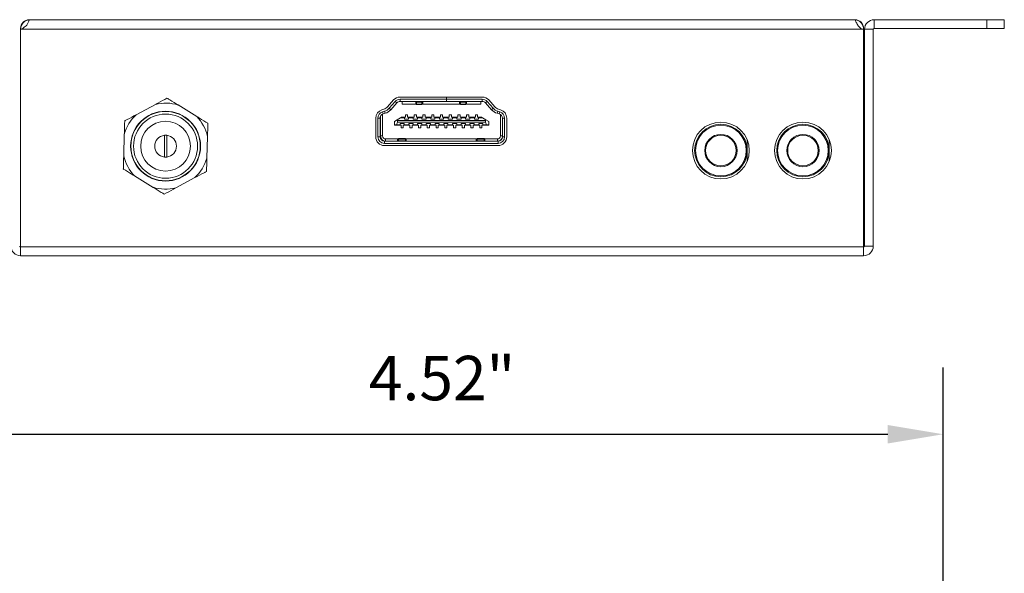
# Model space of a CAD drawing. Units: millimetres. Extents: x 2445.6 to 2464, y 483.7 to 526.9.
# Drawn here: x 2448.5 to 2452.9, y 509.7 to 512.2 of the extents above; entities that cross this region are included whole.
import ezdxf

# ---------------------------------------------------------------- set-up
doc = ezdxf.new("R2010")
doc.units = ezdxf.units.MM
doc.header["$LTSCALE"] = 10
doc.header["$MEASUREMENT"] = 0
doc.layers.add('Dimensions', color=1, linetype='Continuous')
doc.styles.get("Standard").update_dxf_attribs({"font": 'arial_0.ttf'})
doc.dimstyles.new('ISO-25', dxfattribs={"dimscale": 0, "dimtxt": 0.2, "dimasz": 0.25, "dimexe": 0.3, "dimexo": 0.125, "dimgap": 0.125, "dimtad": 1, "dimtih": 1, "dimtoh": 1, "dimdsep": 46, "dimtxsty": 'Standard', "dimcen": 0, "dimazin": 0, "dimtfac": 1, "dimtmove": 0, "dimatfit": 3, "dimfxl": 1.25, "dimarcsym": 0})

# ---------------------------------------------------------------- blocks, each defined once
blk = doc.blocks.new('*D6')
at = {"layer": 'Defpoints', "color": 0, "transparency": 16777216}
for p in [(2452.6715, 510.3179), (2448.1557, 508.669), (2452.6715, 508.669)]:
    blk.add_point(p, dxfattribs=at)
at = {"layer": 'Dimensions', "color": 0, "lineweight": -2, "transparency": 16777216}
for p, q in [((2448.1557, 508.794), (2448.1557, 510.6179)), ((2452.6715, 508.794), (2452.6715, 510.6179)), ((2448.4057, 510.3179), (2452.4215, 510.3179))]:
    blk.add_line(p, q, dxfattribs=at)
at = {"layer": 'Dimensions', "color": 0, "transparency": 16777216}
for points in [[(2448.4057, 510.3596), (2448.4057, 510.2763), (2448.1557, 510.3179)], [(2452.4215, 510.3596), (2452.4215, 510.2763), (2452.6715, 510.3179)]]:
    blk.add_solid(points, dxfattribs=at)
at = {"layer": 'Dimensions', "color": 0, "transparency": 16777216, "insert": (2450.4136, 510.5451), "char_height": 0.2, "attachment_point": 5}
blk.add_mtext('4.52"', dxfattribs=at)

msp = doc.modelspace()

# ---------------------------------------------------------------- linework, layer by layer
at = {"linetype": 'Continuous', "lineweight": 15, "ltscale": 0.5}
for p, q in [((2448.5573, 512.1852), (2448.5534, 512.1852)), ((2452.2699, 512.1852), (2448.5573, 512.1852)), ((2452.2739, 512.1852), (2452.2699, 512.1852)), ((2452.3605, 512.1852), (2452.3605, 512.1458)), ((2452.8683, 512.1852), (2452.3605, 512.1852)), ((2452.8683, 512.1458), (2452.8683, 512.1852)), ((2452.8683, 512.1852), (2452.9471, 512.1852)), ((2452.9471, 512.1458), (2452.9471, 512.1852)), ((2448.514, 512.1458), (2448.514, 512.142)), ((2448.514, 511.1616), (2448.514, 512.1419)), ((2452.3113, 512.1419), (2448.516, 512.1419)), ((2452.3132, 512.1419), (2452.3132, 512.1458)), ((2452.3132, 511.1616), (2452.3132, 512.1419)), ((2452.3565, 512.1419), (2452.3172, 512.1419)), ((2452.3172, 512.1419), (2452.3172, 511.1655)), ((2452.3565, 512.1419), (2452.3565, 511.1655)), ((2452.8683, 512.1458), (2452.3605, 512.1458)), ((2452.8683, 512.1458), (2452.9471, 512.1458)), ((2450.195, 511.8236), (2450.1679, 511.7928)), ((2450.2024, 511.8171), (2450.1752, 511.7863)), ((2450.2098, 511.8106), (2450.1826, 511.7798)), ((2450.2024, 511.8171), (2450.2098, 511.8106)), ((2450.222, 511.8368), (2450.222, 511.8369)), ((2450.4328, 511.8369), (2450.2246, 511.8369)), ((2450.4328, 511.8271), (2450.2246, 511.8271)), ((2450.2246, 511.8172), (2450.2246, 511.8271)), ((2450.4328, 511.8172), (2450.2246, 511.8172)), ((2450.2338, 511.8042), (2450.2338, 511.8172)), ((2450.295, 511.8161), (2450.2338, 511.8161)), ((2450.2456, 511.8172), (2450.2456, 511.8161)), ((2450.295, 511.8172), (2450.295, 511.8131)), ((2450.2989, 511.8172), (2450.2989, 511.8103)), ((2450.2989, 511.8103), (2450.3226, 511.8103)), ((2450.2989, 511.8035), (2450.2989, 511.8103)), ((2450.3226, 511.8103), (2450.3226, 511.8172)), ((2450.3226, 511.8103), (2450.3226, 511.8035)), ((2450.3265, 511.8172), (2450.3265, 511.8131)), ((2450.4927, 511.8161), (2450.3265, 511.8161)), ((2450.3322, 511.8161), (2450.3322, 511.8172)), ((2450.4328, 511.8369), (2450.4328, 511.8271)), ((2450.4328, 511.8172), (2450.4328, 511.8271)), ((2450.4328, 511.8172), (2450.4336, 511.8172)), ((2450.5946, 511.8369), (2450.4336, 511.8369)), ((2450.4336, 511.8369), (2450.4336, 511.8271)), ((2450.5946, 511.8271), (2450.4336, 511.8271)), ((2450.4336, 511.8172), (2450.4336, 511.8271)), ((2450.5946, 511.8172), (2450.4336, 511.8172)), ((2450.4897, 511.8161), (2450.4897, 511.8172)), ((2450.4927, 511.8172), (2450.4927, 511.8131)), ((2450.4966, 511.8172), (2450.4966, 511.8103)), ((2450.4966, 511.8103), (2450.5202, 511.8103)), ((2450.4966, 511.8035), (2450.4966, 511.8103)), ((2450.5202, 511.8103), (2450.5202, 511.8172)), ((2450.5202, 511.8103), (2450.5202, 511.8035)), ((2450.5242, 511.8172), (2450.5242, 511.8131)), ((2450.5881, 511.8161), (2450.5242, 511.8161)), ((2450.5763, 511.8161), (2450.5763, 511.8172)), ((2450.5881, 511.8172), (2450.5881, 511.8042)), ((2450.5946, 511.8271), (2450.5946, 511.8172)), ((2450.5999, 511.8366), (2450.5999, 511.8369)), ((2450.6094, 511.8106), (2450.6168, 511.8171)), ((2450.6366, 511.7798), (2450.6094, 511.8106)), ((2450.644, 511.7863), (2450.6168, 511.8171)), ((2450.6513, 511.7928), (2450.6242, 511.8236)), ((2449.1217, 511.8039), (2449.0353, 511.7572)), ((2449.3078, 511.7495), (2449.2242, 511.801)), ((2450.1516, 511.7824), (2450.1423, 511.7795)), ((2450.1544, 511.7729), (2450.1451, 511.7701)), ((2450.148, 511.7607), (2450.1451, 511.7701)), ((2450.1544, 511.7729), (2450.1573, 511.7635)), ((2450.1752, 511.7863), (2450.1826, 511.7798)), ((2450.2966, 511.8042), (2450.2338, 511.8042)), ((2450.2989, 511.8035), (2450.3226, 511.8035)), ((2450.4943, 511.8042), (2450.3249, 511.8042)), ((2450.4966, 511.8035), (2450.5202, 511.8035)), ((2450.5881, 511.8042), (2450.5226, 511.8042)), ((2450.6366, 511.7798), (2450.644, 511.7863)), ((2450.6619, 511.7635), (2450.6648, 511.7729)), ((2450.6741, 511.7701), (2450.6648, 511.7729)), ((2450.6769, 511.7795), (2450.6676, 511.7824)), ((2450.6741, 511.7701), (2450.6712, 511.7607)), ((2450.1143, 511.7418), (2450.1143, 511.6578)), ((2450.1242, 511.7418), (2450.1242, 511.6578)), ((2450.1242, 511.7418), (2450.134, 511.7418)), ((2450.134, 511.7418), (2450.134, 511.6578)), ((2450.1354, 511.7444), (2450.1342, 511.7444)), ((2450.1354, 511.6893), (2450.1354, 511.749)), ((2450.1452, 511.7596), (2450.1452, 511.6617)), ((2450.1573, 511.7635), (2450.148, 511.7607)), ((2450.1984, 511.7271), (2450.211, 511.7344)), ((2450.1984, 511.7123), (2450.1984, 511.7271)), ((2450.208, 511.7123), (2450.2121, 511.7241)), ((2450.211, 511.7344), (2450.2259, 511.743)), ((2450.2121, 511.7312), (2450.211, 511.7344)), ((2450.6098, 511.7312), (2450.2121, 511.7312)), ((2450.2121, 511.7312), (2450.2121, 511.7241)), ((2450.2121, 511.7241), (2450.6098, 511.7241)), ((2450.2307, 511.7458), (2450.2259, 511.743)), ((2450.2259, 511.743), (2450.244, 511.743)), ((2450.2307, 511.7458), (2450.244, 511.7458)), ((2450.244, 511.743), (2450.244, 511.7458)), ((2450.244, 511.7458), (2450.2486, 511.7458)), ((2450.244, 511.743), (2450.244, 511.7375)), ((2450.244, 511.7375), (2450.2629, 511.7375)), ((2450.2486, 511.7572), (2450.2584, 511.7572)), ((2450.2486, 511.7458), (2450.2486, 511.7572)), ((2450.2584, 511.7572), (2450.2584, 511.7458)), ((2450.2584, 511.7458), (2450.2629, 511.7458)), ((2450.2629, 511.7458), (2450.2834, 511.7458)), ((2450.2629, 511.7458), (2450.2629, 511.743)), ((2450.2629, 511.7375), (2450.2629, 511.743)), ((2450.2629, 511.743), (2450.2834, 511.743)), ((2450.2834, 511.743), (2450.2834, 511.7458)), ((2450.2834, 511.7458), (2450.2879, 511.7458)), ((2450.2834, 511.743), (2450.2834, 511.7375)), ((2450.2834, 511.7375), (2450.3023, 511.7375)), ((2450.2879, 511.7572), (2450.2978, 511.7572)), ((2450.2879, 511.7458), (2450.2879, 511.7572)), ((2450.2978, 511.7572), (2450.2978, 511.7458)), ((2450.2978, 511.7458), (2450.3023, 511.7458)), ((2450.3023, 511.7458), (2450.3228, 511.7458)), ((2450.3023, 511.7458), (2450.3023, 511.743)), ((2450.3023, 511.7375), (2450.3023, 511.743)), ((2450.3023, 511.743), (2450.3228, 511.743)), ((2450.3228, 511.743), (2450.3228, 511.7458)), ((2450.3228, 511.7458), (2450.3273, 511.7458)), ((2450.3228, 511.743), (2450.3228, 511.7375)), ((2450.3228, 511.7375), (2450.3417, 511.7375)), ((2450.3273, 511.7572), (2450.3371, 511.7572)), ((2450.3273, 511.7458), (2450.3273, 511.7572)), ((2450.3371, 511.7572), (2450.3371, 511.7458)), ((2450.3371, 511.7458), (2450.3417, 511.7458)), ((2450.3417, 511.7458), (2450.3621, 511.7458)), ((2450.3417, 511.7458), (2450.3417, 511.743)), ((2450.3417, 511.7375), (2450.3417, 511.743)), ((2450.3417, 511.743), (2450.3621, 511.743)), ((2450.3621, 511.743), (2450.3621, 511.7458)), ((2450.3621, 511.7458), (2450.3667, 511.7458)), ((2450.3621, 511.743), (2450.3621, 511.7375)), ((2450.3621, 511.7375), (2450.381, 511.7375)), ((2450.3667, 511.7572), (2450.3765, 511.7572)), ((2450.3667, 511.7458), (2450.3667, 511.7572)), ((2450.3765, 511.7572), (2450.3765, 511.7458)), ((2450.3765, 511.7458), (2450.381, 511.7458)), ((2450.381, 511.7458), (2450.4015, 511.7458)), ((2450.381, 511.7458), (2450.381, 511.743)), ((2450.381, 511.7375), (2450.381, 511.743)), ((2450.381, 511.743), (2450.4015, 511.743)), ((2450.4015, 511.743), (2450.4015, 511.7458)), ((2450.4015, 511.7458), (2450.406, 511.7458)), ((2450.4015, 511.743), (2450.4015, 511.7375)), ((2450.4015, 511.7375), (2450.4204, 511.7375)), ((2450.406, 511.7572), (2450.4159, 511.7572)), ((2450.406, 511.7458), (2450.406, 511.7572)), ((2450.4159, 511.7572), (2450.4159, 511.7458)), ((2450.4159, 511.7458), (2450.4204, 511.7458)), ((2450.4204, 511.7458), (2450.4409, 511.7458)), ((2450.4204, 511.7458), (2450.4204, 511.743)), ((2450.4204, 511.7375), (2450.4204, 511.743)), ((2450.4204, 511.743), (2450.4409, 511.743)), ((2450.4409, 511.743), (2450.4409, 511.7458)), ((2450.4409, 511.7458), (2450.4454, 511.7458)), ((2450.4409, 511.743), (2450.4409, 511.7375)), ((2450.4409, 511.7375), (2450.4598, 511.7375)), ((2450.4454, 511.7572), (2450.4552, 511.7572)), ((2450.4454, 511.7458), (2450.4454, 511.7572)), ((2450.4552, 511.7572), (2450.4552, 511.7458)), ((2450.4552, 511.7458), (2450.4598, 511.7458)), ((2450.4598, 511.7458), (2450.4802, 511.7458)), ((2450.4598, 511.7458), (2450.4598, 511.743)), ((2450.4598, 511.7375), (2450.4598, 511.743)), ((2450.4598, 511.743), (2450.4802, 511.743)), ((2450.4802, 511.743), (2450.4802, 511.7458)), ((2450.4802, 511.7458), (2450.4848, 511.7458)), ((2450.4802, 511.743), (2450.4802, 511.7375)), ((2450.4802, 511.7375), (2450.4991, 511.7375)), ((2450.4848, 511.7572), (2450.4946, 511.7572)), ((2450.4848, 511.7458), (2450.4848, 511.7572)), ((2450.4946, 511.7572), (2450.4946, 511.7458)), ((2450.4946, 511.7458), (2450.4991, 511.7458)), ((2450.4991, 511.7458), (2450.5196, 511.7458)), ((2450.4991, 511.7458), (2450.4991, 511.743)), ((2450.4991, 511.7375), (2450.4991, 511.743)), ((2450.4991, 511.743), (2450.5196, 511.743)), ((2450.5196, 511.743), (2450.5196, 511.7458)), ((2450.5196, 511.7458), (2450.5241, 511.7458)), ((2450.5196, 511.743), (2450.5196, 511.7375)), ((2450.5196, 511.7375), (2450.5385, 511.7375)), ((2450.5241, 511.7572), (2450.534, 511.7572)), ((2450.5241, 511.7458), (2450.5241, 511.7572)), ((2450.534, 511.7572), (2450.534, 511.7458)), ((2450.534, 511.7458), (2450.5385, 511.7458)), ((2450.5385, 511.7458), (2450.559, 511.7458)), ((2450.5385, 511.7458), (2450.5385, 511.743)), ((2450.5385, 511.7375), (2450.5385, 511.743)), ((2450.5385, 511.743), (2450.559, 511.743)), ((2450.559, 511.743), (2450.559, 511.7458)), ((2450.559, 511.7458), (2450.5635, 511.7458)), ((2450.559, 511.743), (2450.559, 511.7375)), ((2450.559, 511.7375), (2450.5779, 511.7375)), ((2450.5635, 511.7572), (2450.5734, 511.7572)), ((2450.5635, 511.7458), (2450.5635, 511.7572)), ((2450.5734, 511.7572), (2450.5734, 511.7458)), ((2450.5734, 511.7458), (2450.5779, 511.7458)), ((2450.5779, 511.7458), (2450.5912, 511.7458)), ((2450.5779, 511.7458), (2450.5779, 511.743)), ((2450.5779, 511.7375), (2450.5779, 511.743)), ((2450.5779, 511.743), (2450.596, 511.743)), ((2450.5912, 511.7458), (2450.596, 511.743)), ((2450.596, 511.743), (2450.6109, 511.7344)), ((2450.6109, 511.7344), (2450.6098, 511.7312)), ((2450.6098, 511.7241), (2450.6098, 511.7312)), ((2450.6098, 511.7241), (2450.6139, 511.7123)), ((2450.6109, 511.7344), (2450.6236, 511.7271)), ((2450.6236, 511.7271), (2450.6236, 511.7123)), ((2450.6712, 511.7607), (2450.6619, 511.7635)), ((2450.6767, 511.6617), (2450.6767, 511.758)), ((2450.6852, 511.7418), (2450.695, 511.7418)), ((2450.6852, 511.6578), (2450.6852, 511.7418)), ((2450.695, 511.6578), (2450.695, 511.7418)), ((2450.7049, 511.6578), (2450.7049, 511.7418)), ((2450.134, 511.7031), (2450.1354, 511.7031)), ((2450.1354, 511.7011), (2450.134, 511.7011)), ((2450.1354, 511.6775), (2450.134, 511.6775)), ((2450.1354, 511.6617), (2450.1354, 511.6893)), ((2450.208, 511.7123), (2450.1984, 511.7123)), ((2450.1984, 511.7123), (2450.1984, 511.7096)), ((2450.2243, 511.7096), (2450.1984, 511.7096)), ((2450.2243, 511.7123), (2450.208, 511.7123)), ((2450.2432, 511.7178), (2450.2243, 511.7178)), ((2450.2243, 511.7178), (2450.2243, 511.7123)), ((2450.2243, 511.7096), (2450.2243, 511.7123)), ((2450.2289, 511.7096), (2450.2243, 511.7096)), ((2450.2289, 511.6981), (2450.2289, 511.7096)), ((2450.2387, 511.6981), (2450.2289, 511.6981)), ((2450.2387, 511.7096), (2450.2387, 511.6981)), ((2450.2432, 511.7096), (2450.2387, 511.7096)), ((2450.2432, 511.7123), (2450.2432, 511.7178)), ((2450.2637, 511.7123), (2450.2432, 511.7123)), ((2450.2432, 511.7123), (2450.2432, 511.7096)), ((2450.2637, 511.7096), (2450.2432, 511.7096)), ((2450.2826, 511.7178), (2450.2637, 511.7178)), ((2450.2637, 511.7178), (2450.2637, 511.7123)), ((2450.2637, 511.7096), (2450.2637, 511.7123)), ((2450.2682, 511.7096), (2450.2637, 511.7096)), ((2450.2682, 511.6981), (2450.2682, 511.7096)), ((2450.2781, 511.6981), (2450.2682, 511.6981)), ((2450.2781, 511.7096), (2450.2781, 511.6981)), ((2450.2826, 511.7096), (2450.2781, 511.7096)), ((2450.2826, 511.7123), (2450.2826, 511.7178)), ((2450.3031, 511.7123), (2450.2826, 511.7123)), ((2450.2826, 511.7123), (2450.2826, 511.7096)), ((2450.3031, 511.7096), (2450.2826, 511.7096)), ((2450.322, 511.7178), (2450.3031, 511.7178)), ((2450.3031, 511.7178), (2450.3031, 511.7123)), ((2450.3031, 511.7096), (2450.3031, 511.7123)), ((2450.3076, 511.7096), (2450.3031, 511.7096)), ((2450.3076, 511.6981), (2450.3076, 511.7096)), ((2450.3174, 511.6981), (2450.3076, 511.6981)), ((2450.3174, 511.7096), (2450.3174, 511.6981)), ((2450.322, 511.7096), (2450.3174, 511.7096)), ((2450.322, 511.7123), (2450.322, 511.7178)), ((2450.3424, 511.7123), (2450.322, 511.7123)), ((2450.322, 511.7123), (2450.322, 511.7096)), ((2450.3424, 511.7096), (2450.322, 511.7096)), ((2450.3613, 511.7178), (2450.3424, 511.7178)), ((2450.3424, 511.7178), (2450.3424, 511.7123)), ((2450.3424, 511.7096), (2450.3424, 511.7123)), ((2450.347, 511.7096), (2450.3424, 511.7096)), ((2450.347, 511.6981), (2450.347, 511.7096)), ((2450.3568, 511.6981), (2450.347, 511.6981)), ((2450.3568, 511.7096), (2450.3568, 511.6981)), ((2450.3613, 511.7096), (2450.3568, 511.7096)), ((2450.3613, 511.7123), (2450.3613, 511.7178)), ((2450.3818, 511.7123), (2450.3613, 511.7123)), ((2450.3613, 511.7123), (2450.3613, 511.7096)), ((2450.3818, 511.7096), (2450.3613, 511.7096)), ((2450.4007, 511.7178), (2450.3818, 511.7178)), ((2450.3818, 511.7178), (2450.3818, 511.7123)), ((2450.3818, 511.7096), (2450.3818, 511.7123)), ((2450.3863, 511.7096), (2450.3818, 511.7096)), ((2450.3863, 511.6981), (2450.3863, 511.7096)), ((2450.3962, 511.6981), (2450.3863, 511.6981)), ((2450.3962, 511.7096), (2450.3962, 511.6981)), ((2450.4007, 511.7096), (2450.3962, 511.7096)), ((2450.4007, 511.7123), (2450.4007, 511.7178)), ((2450.4212, 511.7123), (2450.4007, 511.7123)), ((2450.4007, 511.7123), (2450.4007, 511.7096)), ((2450.4212, 511.7096), (2450.4007, 511.7096)), ((2450.4401, 511.7178), (2450.4212, 511.7178)), ((2450.4212, 511.7178), (2450.4212, 511.7123)), ((2450.4212, 511.7096), (2450.4212, 511.7123)), ((2450.4257, 511.7096), (2450.4212, 511.7096)), ((2450.4257, 511.6981), (2450.4257, 511.7096)), ((2450.4356, 511.6981), (2450.4257, 511.6981)), ((2450.4356, 511.7096), (2450.4356, 511.6981)), ((2450.4401, 511.7096), (2450.4356, 511.7096)), ((2450.4401, 511.7123), (2450.4401, 511.7178)), ((2450.4606, 511.7123), (2450.4401, 511.7123)), ((2450.4401, 511.7123), (2450.4401, 511.7096)), ((2450.4606, 511.7096), (2450.4401, 511.7096)), ((2450.4795, 511.7178), (2450.4606, 511.7178)), ((2450.4606, 511.7178), (2450.4606, 511.7123)), ((2450.4606, 511.7096), (2450.4606, 511.7123)), ((2450.4651, 511.7096), (2450.4606, 511.7096)), ((2450.4651, 511.6981), (2450.4651, 511.7096)), ((2450.4749, 511.6981), (2450.4651, 511.6981)), ((2450.4749, 511.7096), (2450.4749, 511.6981)), ((2450.4795, 511.7096), (2450.4749, 511.7096)), ((2450.4795, 511.7123), (2450.4795, 511.7178)), ((2450.4999, 511.7123), (2450.4795, 511.7123)), ((2450.4795, 511.7123), (2450.4795, 511.7096)), ((2450.4999, 511.7096), (2450.4795, 511.7096)), ((2450.5188, 511.7178), (2450.4999, 511.7178)), ((2450.4999, 511.7178), (2450.4999, 511.7123)), ((2450.4999, 511.7096), (2450.4999, 511.7123)), ((2450.5045, 511.7096), (2450.4999, 511.7096)), ((2450.5045, 511.6981), (2450.5045, 511.7096)), ((2450.5143, 511.6981), (2450.5045, 511.6981)), ((2450.5143, 511.7096), (2450.5143, 511.6981)), ((2450.5188, 511.7096), (2450.5143, 511.7096)), ((2450.5188, 511.7123), (2450.5188, 511.7178)), ((2450.5393, 511.7123), (2450.5188, 511.7123)), ((2450.5188, 511.7123), (2450.5188, 511.7096)), ((2450.5393, 511.7096), (2450.5188, 511.7096)), ((2450.5582, 511.7178), (2450.5393, 511.7178)), ((2450.5393, 511.7178), (2450.5393, 511.7123)), ((2450.5393, 511.7096), (2450.5393, 511.7123)), ((2450.5438, 511.7096), (2450.5393, 511.7096)), ((2450.5438, 511.6981), (2450.5438, 511.7096)), ((2450.5537, 511.6981), (2450.5438, 511.6981)), ((2450.5537, 511.7096), (2450.5537, 511.6981)), ((2450.5582, 511.7096), (2450.5537, 511.7096)), ((2450.5582, 511.7123), (2450.5582, 511.7178)), ((2450.5787, 511.7123), (2450.5582, 511.7123)), ((2450.5582, 511.7123), (2450.5582, 511.7096)), ((2450.5787, 511.7096), (2450.5582, 511.7096)), ((2450.5976, 511.7178), (2450.5787, 511.7178)), ((2450.5787, 511.7178), (2450.5787, 511.7123)), ((2450.5787, 511.7096), (2450.5787, 511.7123)), ((2450.5832, 511.7096), (2450.5787, 511.7096)), ((2450.5832, 511.6981), (2450.5832, 511.7096)), ((2450.593, 511.6981), (2450.5832, 511.6981)), ((2450.593, 511.7096), (2450.593, 511.6981)), ((2450.5976, 511.7096), (2450.593, 511.7096)), ((2450.5976, 511.7178), (2450.5976, 511.7123)), ((2450.6139, 511.7123), (2450.5976, 511.7123)), ((2450.5976, 511.7123), (2450.5976, 511.7096)), ((2450.6236, 511.7096), (2450.5976, 511.7096)), ((2450.6236, 511.7123), (2450.6139, 511.7123)), ((2450.6236, 511.7123), (2450.6236, 511.7096)), ((2448.9816, 511.67), (2448.9788, 511.5718)), ((2449.1627, 511.5666), (2449.1627, 511.6645)), ((2449.1726, 511.6645), (2449.1726, 511.5666)), ((2449.3537, 511.5611), (2449.3565, 511.6593)), ((2450.134, 511.6578), (2450.1242, 511.6578)), ((2450.1354, 511.6617), (2450.1452, 511.6617)), ((2450.1537, 511.6283), (2450.1537, 511.6381)), ((2450.1537, 511.6381), (2450.6655, 511.6381)), ((2450.159, 511.6381), (2450.159, 511.6479)), ((2450.159, 511.6479), (2450.2133, 511.6479)), ((2450.2127, 511.6406), (2450.2127, 511.6381)), ((2450.2482, 511.6499), (2450.2167, 511.6499)), ((2450.2167, 511.6499), (2450.2167, 511.6435)), ((2450.2482, 511.6435), (2450.2167, 511.6435)), ((2450.2167, 511.6435), (2450.2167, 511.6381)), ((2450.2482, 511.6435), (2450.2482, 511.6499)), ((2450.2482, 511.6381), (2450.2482, 511.6435)), ((2450.2516, 511.6479), (2450.5676, 511.6479)), ((2450.2521, 511.6406), (2450.2521, 511.6381)), ((2450.5671, 511.6406), (2450.5671, 511.6381)), ((2450.6025, 511.6499), (2450.571, 511.6499)), ((2450.571, 511.6435), (2450.571, 511.6499)), ((2450.6025, 511.6435), (2450.571, 511.6435)), ((2450.571, 511.6381), (2450.571, 511.6435)), ((2450.6025, 511.6499), (2450.6025, 511.6435)), ((2450.6025, 511.6435), (2450.6025, 511.6381)), ((2450.6059, 511.6479), (2450.6629, 511.6479)), ((2450.6064, 511.6406), (2450.6064, 511.6381)), ((2450.6629, 511.6479), (2450.6629, 511.6381)), ((2450.6655, 511.6381), (2450.6655, 511.6283)), ((2450.6852, 511.6617), (2450.6767, 511.6617)), ((2450.695, 511.6578), (2450.6852, 511.6578)), ((2451.7879, 511.6451), (2451.7879, 511.5959)), ((2452.158, 511.6451), (2452.158, 511.5959)), ((2450.1537, 511.6283), (2450.6655, 511.6283)), ((2450.1537, 511.6184), (2450.6655, 511.6184)), ((2451.7879, 511.5959), (2451.7879, 511.5467)), ((2452.158, 511.5959), (2452.158, 511.5467)), ((2449.0275, 511.4816), (2449.1111, 511.4301)), ((2449.2135, 511.4272), (2449.3, 511.4739)), ((2448.514, 511.1616), (2448.514, 511.1222)), ((2452.3132, 511.1616), (2448.514, 511.1616)), ((2452.3132, 511.1222), (2452.3132, 511.1616)), ((2452.3172, 511.1655), (2452.3565, 511.1655)), ((2452.3132, 511.1222), (2448.514, 511.1222))]:
    msp.add_line(p, q, dxfattribs=at)
at = {"linetype": 'Continuous', "lineweight": 15, "ltscale": 0.25}
for centre, radius in [((2449.1676, 511.6156), 0.1575), ((2449.1676, 511.6156), 0.1562), ((2449.1676, 511.6156), 0.1444), ((2449.1676, 511.6156), 0.1122), ((2451.6698, 511.5959), 0.128), ((2452.0398, 511.5959), 0.128), ((2451.6698, 511.5959), 0.1181), ((2451.6698, 511.5959), 0.1142), ((2452.0398, 511.5959), 0.1181), ((2452.0398, 511.5959), 0.1142), ((2451.6698, 511.5959), 0.0728), ((2451.6698, 511.5959), 0.0689), ((2452.0398, 511.5959), 0.0728), ((2452.0398, 511.5959), 0.0689)]:
    msp.add_circle(centre, radius, dxfattribs=at)
for centre, radius, start, end in [((2448.5534, 512.1458), 0.0394, 90, 180), ((2448.5573, 512.1419), 0.0433, 95.2159, 180), ((2452.2739, 512.1458), 0.0394, 0, 90), ((2452.2699, 512.1419), 0.0433, 0, 84.7611), ((2452.3605, 512.1419), 0.0433, 90, 180), ((2448.515, 512.1803), 0.0384, 268.5481, 271.4519), ((2452.3123, 512.1803), 0.0384, 268.5481, 271.426), ((2452.3605, 512.1419), 0.00394, 90, 180), ((2449.1676, 511.6156), 0.1938, 73.0451, 103.6953), ((2450.2246, 511.7976), 0.0394, 90, 138.5666), ((2450.2246, 511.7976), 0.0295, 90, 138.5666), ((2450.2246, 511.7976), 0.0197, 90, 138.5666), ((2450.2985, 511.8138), 0.00352, 191.3503, 278.0152), ((2450.3231, 511.8138), 0.00352, 261.9848, 348.6497), ((2450.4961, 511.8138), 0.00352, 191.3503, 278.0152), ((2450.5207, 511.8138), 0.00352, 261.9848, 348.6497), ((2450.5946, 511.7976), 0.0394, 41.4334, 90), ((2450.5946, 511.7976), 0.0295, 41.4334, 90), ((2450.5946, 511.7976), 0.0197, 41.4334, 90), ((2450.1537, 511.7418), 0.0394, 106.8882, 180), ((2450.1537, 511.7418), 0.0295, 106.8882, 180), ((2450.1413, 511.8163), 0.0354, 286.8882, 318.5666), ((2450.1413, 511.8163), 0.0453, 286.8882, 318.5666), ((2450.1413, 511.8163), 0.0551, 286.8882, 318.5666), ((2450.2989, 511.8074), 0.00394, 180, 270), ((2450.3226, 511.8074), 0.00394, 270, 0), ((2450.4966, 511.8074), 0.00394, 180, 270), ((2450.5202, 511.8074), 0.00394, 270, 0), ((2450.6779, 511.8163), 0.0551, 221.4334, 253.1118), ((2450.6779, 511.8163), 0.0453, 221.4334, 253.1118), ((2450.6779, 511.8163), 0.0354, 221.4334, 253.1118), ((2450.6655, 511.7418), 0.0295, 0, 73.1118), ((2450.6655, 511.7418), 0.0394, 0, 73.1118), ((2449.1676, 511.6156), 0.1938, 133.0451, 163.6953), ((2449.1676, 511.6156), 0.1938, 13.0451, 43.6953), ((2450.1537, 511.7418), 0.0197, 106.8882, 180), ((2450.6655, 511.7418), 0.0197, 0, 73.1118), ((2449.1676, 511.6156), 0.0492, 95.7392, 264.2608), ((2449.1676, 511.6156), 0.0492, 84.2608, 95.7392), ((2449.1676, 511.6156), 0.0492, 275.7392, 84.2608), ((2450.1537, 511.6578), 0.0394, 180, 270), ((2450.1537, 511.6578), 0.0295, 180, 270), ((2450.1537, 511.6578), 0.0197, 180, 270), ((2450.159, 511.6617), 0.0236, 180, 270), ((2450.159, 511.6617), 0.0138, 180, 270), ((2450.2167, 511.646), 0.00394, 90, 180), ((2450.2162, 511.64), 0.00353, 82.4551, 169.5985), ((2450.2482, 511.646), 0.00394, 0, 90), ((2450.2486, 511.64), 0.00353, 10.4015, 97.5449), ((2450.571, 511.646), 0.00394, 90, 180), ((2450.5706, 511.64), 0.00353, 82.4551, 169.5985), ((2450.6025, 511.646), 0.00394, 0, 90), ((2450.603, 511.64), 0.00353, 10.4015, 97.5449), ((2450.6629, 511.6617), 0.0138, 270, 360), ((2450.6629, 511.6617), 0.0236, 270, 333.2173), ((2450.6655, 511.6578), 0.0295, 270, 0), ((2450.6655, 511.6578), 0.0394, 270, 0), ((2450.6655, 511.6578), 0.0197, 270, 0), ((2449.1676, 511.6156), 0.1938, 193.0451, 223.6953), ((2449.1676, 511.6156), 0.0492, 264.2608, 275.7392), ((2449.1676, 511.6156), 0.1938, 313.0451, 343.6953), ((2449.1676, 511.6156), 0.1938, 253.0451, 283.6953), ((2448.514, 511.1655), 0.0433, 180, 270), ((2448.514, 511.1655), 0.00394, 180, 270), ((2452.3132, 511.1655), 0.0433, 270, 0), ((2452.3132, 511.1655), 0.00394, 270, 0)]:
    msp.add_arc(centre, radius, start, end, dxfattribs=at)
at = {"linetype": 'Continuous', "lineweight": 15, "ltscale": 0.5}
for points, knots in [([(2448.5534, 512.1852), (2448.5531, 512.1848), (2448.5525, 512.1842), (2448.5509, 512.1793), (2448.5488, 512.1735), (2448.5461, 512.1671), (2448.5417, 512.1605), (2448.5322, 512.1512), (2448.5227, 512.1457), (2448.516, 512.1419)], [0, 0, 0, 0, 0.154372, 0.289779, 0.406806, 0.506404, 0.607305, 0.720695, 1, 1, 1, 1]), ([(2452.3113, 512.1419), (2452.3088, 512.1425), (2452.3038, 512.1438), (2452.297, 512.1482), (2452.2911, 512.1541), (2452.286, 512.1614), (2452.2818, 512.1695), (2452.2783, 512.1774), (2452.2756, 512.1838), (2452.2745, 512.1847), (2452.2739, 512.1852)], [0, 0, 0, 0, 0.093206, 0.186879, 0.286595, 0.396998, 0.52152, 0.662538, 0.821667, 1, 1, 1, 1]), ([(2449.1738, 511.832), (2449.1601, 511.8246), (2449.1429, 511.8153), (2449.1254, 511.8059), (2449.1217, 511.8039)], [0, 0, 0, 0, 0.7934815, 1, 1, 1, 1]), ([(2449.2242, 511.801), (2449.2117, 511.8087), (2449.1948, 511.8191), (2449.1782, 511.8293), (2449.1738, 511.832)], [0, 0, 0, 0, 0.736002, 1, 1, 1, 1]), ([(2450.295, 511.8089), (2450.295, 511.809), (2450.295, 511.8095), (2450.295, 511.8114), (2450.295, 511.8131)], [0, 0, 0, 0, 0.108275, 1, 1, 1, 1]), ([(2450.3265, 511.8165), (2450.3269, 511.8167), (2450.3281, 511.8171), (2450.329, 511.8172), (2450.3295, 511.8172)], [0, 0, 0, 0, 0.365974, 1, 1, 1, 1]), ([(2450.3265, 511.8091), (2450.3265, 511.8091), (2450.3265, 511.8096), (2450.3265, 511.8114), (2450.3265, 511.8131)], [0, 0, 0, 0, 0.026306, 1, 1, 1, 1]), ([(2450.4897, 511.8172), (2450.4903, 511.8172), (2450.4912, 511.8171), (2450.4924, 511.8167), (2450.4927, 511.8165)], [0, 0, 0, 0, 0.7619031, 1, 1, 1, 1]), ([(2450.4927, 511.8089), (2450.4927, 511.809), (2450.4927, 511.8095), (2450.4927, 511.8114), (2450.4927, 511.8131)], [0, 0, 0, 0, 0.108275, 1, 1, 1, 1]), ([(2450.5242, 511.8091), (2450.5242, 511.8091), (2450.5242, 511.8096), (2450.5242, 511.8114), (2450.5242, 511.8131)], [0, 0, 0, 0, 0.026306, 1, 1, 1, 1]), ([(2448.9833, 511.7291), (2448.9827, 511.71), (2448.9822, 511.6904), (2448.9816, 511.6705), (2448.9816, 511.67)], [0, 0, 0, 0, 0.973486, 1, 1, 1, 1]), ([(2449.0353, 511.7572), (2449.0216, 511.7498), (2449.0041, 511.7404), (2448.987, 511.7311), (2448.9833, 511.7291)], [0, 0, 0, 0, 0.784282, 1, 1, 1, 1]), ([(2449.3582, 511.7185), (2449.3457, 511.7261), (2449.329, 511.7364), (2449.3121, 511.7468), (2449.3078, 511.7495)], [0, 0, 0, 0, 0.746346, 1, 1, 1, 1]), ([(2449.3565, 511.6593), (2449.357, 511.6788), (2449.3576, 511.6986), (2449.3582, 511.7181), (2449.3582, 511.7185)], [0, 0, 0, 0, 0.982931, 1, 1, 1, 1]), ([(2450.2127, 511.6444), (2450.2127, 511.6444), (2450.2127, 511.6438), (2450.2127, 511.6422), (2450.2127, 511.6406)], [0, 0, 0, 0, 0.017394, 1, 1, 1, 1]), ([(2450.2521, 511.6445), (2450.2521, 511.6445), (2450.2521, 511.6439), (2450.2521, 511.6422), (2450.2521, 511.6406)], [0, 0, 0, 0, 0.1076191, 1, 1, 1, 1]), ([(2450.5671, 511.6444), (2450.5671, 511.6444), (2450.5671, 511.6438), (2450.5671, 511.6422), (2450.5671, 511.6406)], [0, 0, 0, 0, 0.017394, 1, 1, 1, 1]), ([(2450.6064, 511.6445), (2450.6064, 511.6445), (2450.6064, 511.6439), (2450.6064, 511.6422), (2450.6064, 511.6406)], [0, 0, 0, 0, 0.1076191, 1, 1, 1, 1]), ([(2448.9788, 511.5718), (2448.9782, 511.5523), (2448.9777, 511.5325), (2448.9771, 511.513), (2448.9771, 511.5127)], [0, 0, 0, 0, 0.982931, 1, 1, 1, 1]), ([(2449.352, 511.502), (2449.3525, 511.5211), (2449.3531, 511.5407), (2449.3537, 511.5606), (2449.3537, 511.5611)], [0, 0, 0, 0, 0.973486, 1, 1, 1, 1]), ([(2448.9771, 511.5127), (2448.9896, 511.505), (2449.0062, 511.4947), (2449.0232, 511.4843), (2449.0275, 511.4816)], [0, 0, 0, 0, 0.746346, 1, 1, 1, 1]), ([(2449.3, 511.4739), (2449.3137, 511.4813), (2449.3311, 511.4907), (2449.3483, 511.5), (2449.352, 511.502)], [0, 0, 0, 0, 0.784282, 1, 1, 1, 1]), ([(2449.1111, 511.4301), (2449.1236, 511.4225), (2449.1405, 511.4121), (2449.1571, 511.4018), (2449.1615, 511.3991)], [0, 0, 0, 0, 0.736002, 1, 1, 1, 1]), ([(2449.1615, 511.3991), (2449.1752, 511.4065), (2449.1924, 511.4158), (2449.2099, 511.4253), (2449.2135, 511.4272)], [0, 0, 0, 0, 0.7934815, 1, 1, 1, 1])]:
    msp.add_open_spline(points, degree=3, knots=knots, dxfattribs=at)

# ---------------------------------------------------------------- dimensions: what is measured, and where the dimension line sits
at = {"layer": 'Dimensions'}
dim = msp.add_linear_dim(base=(2452.6715, 510.3179), p1=(2448.1557, 508.669), p2=(2452.6715, 508.669), dimstyle='ISO-25', override={"dimscale": 1, "dimpost": '"'}, dxfattribs=at)
dim.commit()
dim.dimension.update_dxf_attribs({"geometry": '*D6', "text_midpoint": (2450.4136, 510.5451)})

doc.saveas('drawing.dxf')
